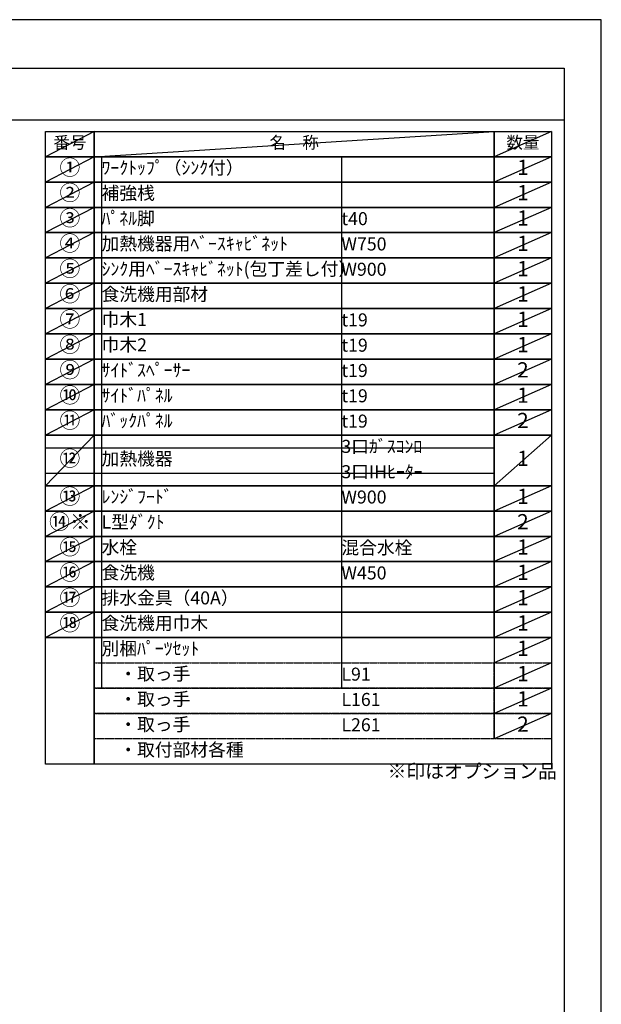
# Model space of a CAD drawing. Units: millimetres. Extents: x -109 to 26472, y -120 to 8847.
# Drawn here: x 9939 to 12473, y 4535 to 8822 of the extents above; entities that cross this region are included whole.
import ezdxf

# ---------------------------------------------------------------- set-up
doc = ezdxf.new("R2010")
doc.units = ezdxf.units.MM
doc.linetypes.add('DASHED', pattern=[0.75, 0.5, -0.25])
doc.layers.get('DEFPOINTS').update_dxf_attribs({"color": 146})
doc.layers.add('160-文字', color=254, linetype='Continuous')
doc.layers.add('190-図面外枠', color=5, linetype='Continuous')
doc.styles.add('KH001', font='txt')

# ---------------------------------------------------------------- blocks, each defined once
blk = doc.blocks.new('A$C5D946DDC')
at = {"layer": '190-図面外枠'}
for p, q in [((271, 14349.3), (20519, 14349.3)), ((20519, 14349.3), (20519, 350.7))]:
    blk.add_line(p, q, dxfattribs=at)
at = {"layer": 'DEFPOINTS'}
blk.add_lwpolyline([(0, 0), (20790, 0), (20790, 14700), (0, 14700)], close=True, dxfattribs=at)

msp = doc.modelspace()

# ---------------------------------------------------------------- linework, layer by layer
at = {"layer": '160-文字', "color": 6}
msp.add_line((12005.9, 6131.99), (12005.9, 5691.35), dxfattribs=at)
for points in [[(10051.85, 8335.19), (10263.03, 8335.19), (10263.03, 8225.03), (10051.85, 8225.03)], [(10263.03, 8335.19), (12005.9, 8335.19), (12005.9, 8225.03), (10263.03, 8225.03)], [(12005.9, 8335.19), (12255.9, 8335.19), (12255.9, 8225.03), (12005.9, 8225.03)], [(10051.85, 8225.03), (10263.03, 8225.03), (10263.03, 8114.87), (10051.85, 8114.87)], [(10263.03, 8225.03), (12005.9, 8225.03), (12005.9, 8114.87), (10263.03, 8114.87)], [(12005.9, 8225.03), (12255.9, 8225.03), (12255.9, 8114.87), (12005.9, 8114.87)], [(10051.85, 8114.87), (10263.03, 8114.87), (10263.03, 8004.71), (10051.85, 8004.71)], [(10263.03, 8114.87), (12005.9, 8114.87), (12005.9, 8004.71), (10263.03, 8004.71)], [(12005.9, 8114.87), (12255.9, 8114.87), (12255.9, 8004.71), (12005.9, 8004.71)], [(10051.85, 8004.71), (10263.03, 8004.71), (10263.03, 7894.55), (10051.85, 7894.55)], [(10263.03, 8004.71), (12005.9, 8004.71), (12005.9, 7894.55), (10263.03, 7894.55)], [(12005.9, 8004.71), (12255.9, 8004.71), (12255.9, 7894.55), (12005.9, 7894.55)], [(10051.85, 7894.55), (10263.03, 7894.55), (10263.03, 7784.39), (10051.85, 7784.39)], [(10263.03, 7894.55), (12005.9, 7894.55), (12005.9, 7784.39), (10263.03, 7784.39)], [(12005.9, 7894.55), (12255.9, 7894.55), (12255.9, 7784.39), (12005.9, 7784.39)], [(10051.85, 7784.39), (10263.03, 7784.39), (10263.03, 7674.23), (10051.85, 7674.23)], [(10263.03, 7784.39), (12005.9, 7784.39), (12005.9, 7674.23), (10263.03, 7674.23)], [(12005.9, 7784.39), (12255.9, 7784.39), (12255.9, 7674.23), (12005.9, 7674.23)], [(10051.85, 7674.23), (10263.03, 7674.23), (10263.03, 7564.07), (10051.85, 7564.07)], [(10263.03, 7674.23), (12005.9, 7674.23), (12005.9, 7564.07), (10263.03, 7564.07)], [(12005.9, 7674.23), (12255.9, 7674.23), (12255.9, 7564.07), (12005.9, 7564.07)], [(10051.85, 7564.07), (10263.03, 7564.07), (10263.03, 7453.91), (10051.85, 7453.91)], [(10263.03, 7564.07), (12005.9, 7564.07), (12005.9, 7453.91), (10263.03, 7453.91)], [(12005.9, 7564.07), (12255.9, 7564.07), (12255.9, 7453.91), (12005.9, 7453.91)], [(10051.85, 7453.91), (10263.03, 7453.91), (10263.03, 7343.75), (10051.85, 7343.75)], [(10263.03, 7453.91), (12005.9, 7453.91), (12005.9, 7343.75), (10263.03, 7343.75)], [(12005.9, 7453.91), (12255.9, 7453.91), (12255.9, 7343.75), (12005.9, 7343.75)], [(10051.85, 7343.75), (10263.03, 7343.75), (10263.03, 7233.59), (10051.85, 7233.59)], [(10263.03, 7343.75), (12005.9, 7343.75), (12005.9, 7233.59), (10263.03, 7233.59)], [(12005.9, 7343.75), (12255.9, 7343.75), (12255.9, 7233.59), (12005.9, 7233.59)], [(10051.85, 7233.59), (10263.03, 7233.59), (10263.03, 7123.43), (10051.85, 7123.43)], [(10263.03, 7233.59), (12005.9, 7233.59), (12005.9, 7123.43), (10263.03, 7123.43)], [(12005.9, 7233.59), (12255.9, 7233.59), (12255.9, 7123.43), (12005.9, 7123.43)], [(10051.85, 7123.43), (10263.03, 7123.43), (10263.03, 7013.27), (10051.85, 7013.27)], [(10263.03, 7123.43), (12005.9, 7123.43), (12005.9, 7013.27), (10263.03, 7013.27)], [(12005.9, 7123.43), (12255.9, 7123.43), (12255.9, 7013.27), (12005.9, 7013.27)], [(10051.85, 7013.27), (10263.03, 7013.27), (10263.03, 6792.95), (10051.85, 6792.95)], [(10263.03, 7013.27), (12005.9, 7013.27), (12005.9, 6792.95), (10263.03, 6792.95)], [(12005.9, 7013.27), (12255.9, 7013.27), (12255.9, 6792.95), (12005.9, 6792.95)], [(10051.85, 6792.95), (10263.03, 6792.95), (10263.03, 6682.79), (10051.85, 6682.79)], [(10263.03, 6792.95), (12005.9, 6792.95), (12005.9, 6682.79), (10263.03, 6682.79)], [(12005.9, 6792.95), (12255.9, 6792.95), (12255.9, 6682.79), (12005.9, 6682.79)], [(10051.85, 6682.79), (10263.03, 6682.79), (10263.03, 6572.63), (10051.85, 6572.63)], [(10263.03, 6682.79), (12005.9, 6682.79), (12005.9, 6572.63), (10263.03, 6572.63)], [(12005.9, 6682.79), (12255.9, 6682.79), (12255.9, 6572.63), (12005.9, 6572.63)], [(10051.85, 6572.63), (10263.03, 6572.63), (10263.03, 6462.47), (10051.85, 6462.47)], [(10263.03, 6572.63), (12005.9, 6572.63), (12005.9, 6462.47), (10263.03, 6462.47)], [(12005.9, 6572.63), (12255.9, 6572.63), (12255.9, 6462.47), (12005.9, 6462.47)], [(10051.85, 6462.47), (10263.03, 6462.47), (10263.03, 6352.31), (10051.85, 6352.31)], [(10263.03, 6462.47), (12005.9, 6462.47), (12005.9, 6352.31), (10263.03, 6352.31)], [(12005.9, 6462.47), (12255.9, 6462.47), (12255.9, 6352.31), (12005.9, 6352.31)], [(10051.85, 6352.31), (10263.03, 6352.31), (10263.03, 6242.15), (10051.85, 6242.15)], [(10263.03, 6352.31), (12005.9, 6352.31), (12005.9, 6242.15), (10263.03, 6242.15)], [(12005.9, 6352.31), (12255.9, 6352.31), (12255.9, 6242.15), (12005.9, 6242.15)], [(10051.85, 6242.15), (10263.03, 6242.15), (10263.03, 6131.99), (10051.85, 6131.99)], [(10263.03, 6242.15), (12005.9, 6242.15), (12005.9, 6131.99), (10263.03, 6131.99)], [(12005.9, 6242.15), (12255.9, 6242.15), (12255.9, 6131.99), (12005.9, 6131.99)], [(10051.85, 6131.99), (10263.03, 6131.99), (10263.03, 5581.19), (10051.85, 5581.19)], [(10263.03, 6131.99), (12255.9, 6131.99), (12255.9, 5581.19), (10263.03, 5581.19)]]:
    msp.add_lwpolyline(points, close=True, dxfattribs=at)
at = {"layer": '160-文字', "linetype": 'DASHED', "ltscale": 1.5}
for points in [[(10263.03, 6021.83), (12005.9, 6021.83), (12005.9, 5911.67), (10263.03, 5911.67)], [(12005.9, 6021.83), (12255.9, 6021.83), (12255.9, 5911.67), (12005.9, 5911.67)], [(10263.03, 5911.67), (12005.9, 5911.67), (12005.9, 5801.51), (10263.03, 5801.51)], [(12005.9, 5911.67), (12255.9, 5911.67), (12255.9, 5801.51), (12005.9, 5801.51)], [(10263.03, 5801.51), (12005.9, 5801.51), (12005.9, 5691.35), (10263.03, 5691.35)], [(12005.9, 5801.51), (12255.9, 5801.51), (12255.9, 5691.35), (12005.9, 5691.35)]]:
    msp.add_lwpolyline(points, close=True, dxfattribs=at)
at = {"layer": '190-図面外枠'}
msp.add_lwpolyline([(161.16, 8385.19), (12309.98, 8385.19)], dxfattribs=at)
at = {"layer": 'DEFPOINTS'}
for p, q in [((10263.03, 8335.19), (10051.85, 8225.03)), ((10263.03, 8225.03), (12005.9, 8335.19)), ((12255.9, 8335.19), (12005.9, 8225.03)), ((10051.85, 8225.03), (12005.9, 8225.03)), ((10263.03, 8225.03), (10051.85, 8114.87)), ((10295.43, 8225.03), (10295.43, 5911.67)), ((11340.15, 8225.03), (11340.15, 5911.67)), ((12255.9, 8225.03), (12005.9, 8114.87)), ((10263.03, 8114.87), (10051.85, 8004.71)), ((12255.9, 8114.87), (12005.9, 8004.71)), ((10263.03, 8004.71), (10051.85, 7894.55)), ((12255.9, 8004.71), (12005.9, 7894.55)), ((10263.03, 7894.55), (10051.85, 7784.39)), ((12255.9, 7894.55), (12005.9, 7784.39)), ((10263.03, 7784.39), (10051.85, 7674.23)), ((12255.9, 7784.39), (12005.9, 7674.23)), ((10263.03, 7674.23), (10051.85, 7564.07)), ((12255.9, 7674.23), (12005.9, 7564.07)), ((10263.03, 7564.07), (10051.85, 7453.91)), ((12255.9, 7564.07), (12005.9, 7453.91)), ((10263.03, 7453.91), (10051.85, 7343.75)), ((12255.9, 7453.91), (12005.9, 7343.75)), ((10263.03, 7343.75), (10051.85, 7233.59)), ((12255.9, 7343.75), (12005.9, 7233.59)), ((10263.03, 7233.59), (10051.85, 7123.43)), ((12255.9, 7233.59), (12005.9, 7123.43)), ((10263.03, 7123.43), (10051.85, 7013.27)), ((12255.9, 7123.43), (12005.9, 7013.27)), ((10263.03, 7013.27), (10051.85, 6792.95)), ((12255.9, 7013.27), (12005.9, 6792.95)), ((10051.85, 6958.19), (12005.9, 6958.19)), ((10051.85, 6848.03), (12005.9, 6848.03)), ((10263.03, 6792.95), (10051.85, 6682.79)), ((12255.9, 6792.95), (12005.9, 6682.79)), ((10263.03, 6682.79), (10051.85, 6572.63)), ((12255.9, 6682.79), (12005.9, 6572.63)), ((10263.03, 6572.63), (10051.85, 6462.47)), ((12255.9, 6572.63), (12005.9, 6462.47)), ((10263.03, 6462.47), (10051.85, 6352.31)), ((12255.9, 6462.47), (12005.9, 6352.31)), ((10263.03, 6352.31), (10051.85, 6242.15)), ((12255.9, 6352.31), (12005.9, 6242.15)), ((10263.03, 6242.15), (10051.85, 6131.99)), ((12255.9, 6242.15), (12005.9, 6131.99)), ((12255.9, 6131.99), (12005.9, 6021.83)), ((12255.9, 6021.83), (12005.9, 5911.67)), ((12255.9, 5911.67), (12005.9, 5801.51)), ((12255.9, 5801.51), (12005.9, 5691.35))]:
    msp.add_line(p, q, dxfattribs=at)

# ---------------------------------------------------------------- block references
at = {"layer": '190-図面外枠', "xscale": 0.6000000000058208, "yscale": 0.6000000000058208, "zscale": 0.6000000000058208}
msp.add_blockref('A$C5D946DDC', (-1.42, 1.63), dxfattribs=at)

# ---------------------------------------------------------------- texts
at = {"layer": '160-文字', "style": 'KH001'}
for s, insert, char_height, attachment_point in [('番号', (10157.44, 8280.11), 52.65, 5), ('名\u3000称', (11134.47, 8280.11), 52.65, 5), ('数量', (12130.9, 8280.11), 52.65, 5), ('①', (10157.44, 8169.95), 66.42, 5), ('ﾜｰｸﾄｯﾌﾟ（ｼﾝｸ付）', (10295.43, 8169.95), 56.7, 4), ('1', (12130.9, 8169.95), 66.42, 5), ('②', (10157.44, 8059.79), 66.42, 5), ('補強桟', (10295.43, 8059.79), 56.7, 4), ('1', (12130.9, 8059.79), 66.42, 5), ('③', (10157.44, 7949.63), 66.42, 5), ('ﾊﾟﾈﾙ脚', (10295.43, 7949.63), 56.7, 4), ('t40', (11340.15, 7948.19), 56.7, 4), ('1', (12130.9, 7949.63), 66.42, 5), ('④', (10157.44, 7839.47), 66.42, 5), ('加熱機器用ﾍﾞｰｽｷｬﾋﾞﾈｯﾄ', (10295.43, 7839.47), 56.7, 4), ('W750', (11340.15, 7838.03), 56.7, 4), ('1', (12130.9, 7839.47), 66.42, 5), ('⑤', (10157.44, 7729.31), 66.42, 5), ('ｼﾝｸ用ﾍﾞｰｽｷｬﾋﾞﾈｯﾄ(包丁差し付）', (10295.43, 7729.31), 56.7, 4), ('W900', (11340.15, 7727.87), 56.7, 4), ('1', (12130.9, 7729.31), 66.42, 5), ('⑥', (10157.44, 7619.15), 66.42, 5), ('食洗機用部材', (10295.43, 7619.15), 56.7, 4), ('1', (12130.9, 7619.15), 66.42, 5), ('⑦', (10157.44, 7508.99), 66.42, 5), ('巾木1', (10295.43, 7508.99), 56.7, 4), ('t19', (11340.15, 7507.55), 56.7, 4), ('1', (12130.9, 7508.99), 66.42, 5), ('⑧', (10157.44, 7398.83), 66.42, 5), ('巾木2', (10295.43, 7398.83), 56.7, 4), ('t19', (11340.15, 7397.39), 56.7, 4), ('1', (12130.9, 7398.83), 66.42, 5), ('⑨', (10157.44, 7288.67), 66.42, 5), ('ｻｲﾄﾞｽﾍﾟｰｻｰ', (10295.43, 7288.67), 56.7, 4), ('2', (12130.9, 7288.67), 66.42, 5), ('t19', (11340.15, 7287.23), 56.7, 4), ('⑩', (10157.44, 7178.51), 66.42, 5), ('ｻｲﾄﾞﾊﾟﾈﾙ', (10295.43, 7178.51), 56.7, 4), ('t19', (11340.15, 7177.07), 56.7, 4), ('1', (12130.9, 7178.51), 66.42, 5), ('⑪', (10157.44, 7068.35), 66.42, 5), ('ﾊﾞｯｸﾊﾟﾈﾙ', (10295.43, 7068.35), 56.7, 4), ('t19', (11340.15, 7066.91), 56.7, 4), ('2', (12130.9, 7068.35), 66.42, 5), ('3口ｶﾞｽｺﾝﾛ', (11340.15, 6956.75), 56.7, 4), ('⑫', (10157.44, 6903.11), 66.42, 5), ('加熱機器', (10295.43, 6903.11), 56.7, 4), ('1', (12130.9, 6903.11), 66.42, 5), ('3口IHﾋｰﾀｰ', (11340.15, 6846.59), 56.7, 4), ('⑬', (10157.44, 6737.87), 66.42, 5), ('ﾚﾝｼﾞﾌｰﾄﾞ', (10295.43, 6737.87), 56.7, 4), ('W900', (11340.15, 6736.43), 56.7, 4), ('1', (12130.9, 6737.87), 66.42, 5), ('{⑭※}', (10157.44, 6627.71), 66.42, 5), ('{L型ﾀﾞｸﾄ}', (10295.43, 6627.71), 56.7, 4), ('2', (12130.9, 6627.71), 66.42, 5), ('⑮', (10157.44, 6517.55), 66.42, 5), ('水栓', (10295.43, 6517.55), 56.7, 4), ('混合水栓', (11340.15, 6516.11), 56.7, 4), ('1', (12130.9, 6517.55), 66.42, 5), ('⑯', (10157.44, 6407.39), 66.42, 5), ('食洗機', (10295.43, 6407.39), 56.7, 4), ('W450', (11340.15, 6405.95), 56.7, 4), ('1', (12130.9, 6407.39), 66.42, 5), ('⑰', (10157.44, 6297.23), 66.42, 5), ('排水金具（40A）', (10295.43, 6297.23), 56.7, 4), ('1', (12130.9, 6297.23), 66.42, 5), ('{⑱}', (10157.44, 6187.07), 66.42, 5), ('{食洗機用巾木}', (10295.43, 6187.07), 56.7, 4), ('1', (12130.9, 6187.07), 66.42, 5), ('別梱ﾊﾟｰﾂｾｯﾄ', (10295.43, 6076.91), 56.7, 4), ('1', (12130.9, 6076.91), 66.42, 5), ('\u3000・取っ手', (10295.43, 5966.75), 56.7, 4), ('L91', (11340.15, 5965.31), 56.7, 4), ('1', (12130.9, 5966.75), 66.42, 5), ('\u3000・取っ手', (10295.43, 5856.59), 56.7, 4), ('L161', (11340.15, 5855.15), 56.7, 4), ('1', (12130.9, 5856.59), 66.42, 5), ('\u3000・取っ手', (10295.43, 5746.43), 56.7, 4), ('2', (12130.9, 5746.43), 66.42, 5), ('L261', (11340.15, 5744.99), 56.7, 4), ('\u3000・取付部材各種', (10295.43, 5636.27), 56.7, 4), ('※印はオプション品', (11541.67, 5501.37), 60, 7)]:
    msp.add_mtext(s, dxfattribs=dict(at, insert=insert, char_height=char_height, attachment_point=attachment_point))

doc.saveas('drawing.dxf')
